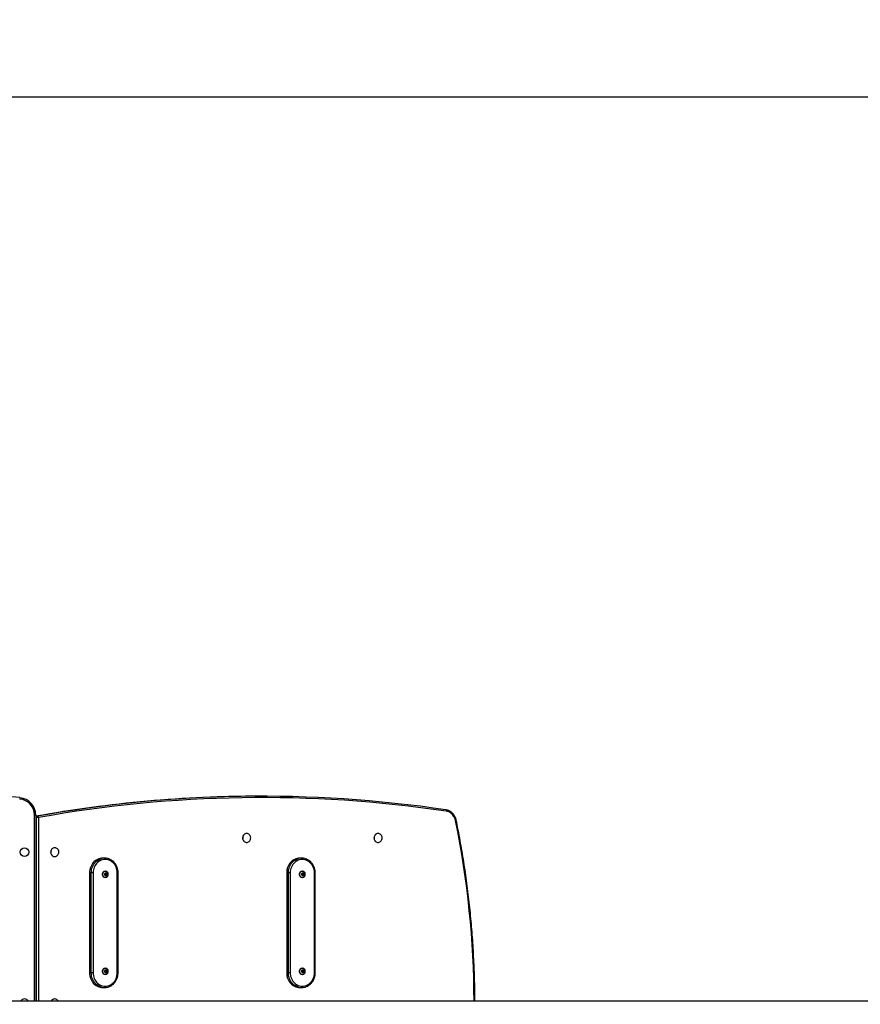
# Model space of a CAD drawing. Units: millimetres. Extents: x 603 to 3828, y -658 to 176.
# Drawn here: x 1494 to 1680, y -458 to -241 of the extents above; entities that cross this region are included whole.
import ezdxf

# ---------------------------------------------------------------- set-up
doc = ezdxf.new("R2010")
doc.units = ezdxf.units.MM
doc.header["$PDSIZE"] = -1
doc.layers.add('VP-DIM', color=7, linetype='Continuous')
doc.layers.add('VP-HIC', color=6, linetype='Continuous')
doc.layers.add('VP-EQ', color=7, linetype='Continuous', true_color=0x8a3492)
doc.dimstyles.get("Standard").update_dxf_attribs({"dimtxt": 14, "dimasz": 20, "dimexe": 20, "dimexo": 50, "dimgap": 20, "dimtad": 0, "dimdec": 0, "dimzin": 0, "dimdsep": 46, "dimtxsty": 'Standard', "dimcen": -0.09, "dimadec": 0, "dimazin": 0, "dimtfac": 1, "dimtdec": 4, "dimtofl": 0, "dimtmove": 0, "dimatfit": 3, "dimfxl": 70, "dimfxlon": 1, "dimtolj": 1, "dimtzin": 0, "dimarcsym": 0})

# ---------------------------------------------------------------- blocks, each defined once
blk = doc.blocks.new('*D564')
at = {"layer": 'Defpoints', "color": 0}
for p in [(1204.14, 156.47), (1204.14, -457.53), (3346.61, -457.53)]:
    blk.add_point(p, dxfattribs=at)
at = {"layer": 'VP-DIM', "color": 0, "lineweight": -2}
for p, q in [((1204.14, 86.47), (1204.14, 176.47)), ((3346.61, 86.47), (3346.61, 176.47)), ((1224.14, 156.47), (2263.21, 156.47)), ((3326.61, 156.47), (2349.87, 156.47))]:
    blk.add_line(p, q, dxfattribs=at)
at = {"layer": 'VP-DIM', "color": 0}
for points in [[(1224.14, 159.8), (1224.14, 153.13), (1204.14, 156.47)], [(3326.61, 153.13), (3326.61, 159.8), (3346.61, 156.47)]]:
    blk.add_solid(points, dxfattribs=at)
at = {"layer": 'VP-DIM', "color": 0, "insert": (2306.54, 156.47), "char_height": 14, "attachment_point": 5}
blk.add_mtext('\\A1;2142', dxfattribs=at)
blk = doc.blocks.new('*D565')
at = {"layer": 'Defpoints', "color": 0}
for p in [(3423.51, 9.32), (1168.51, -295.25), (3423.51, -301.34)]:
    blk.add_point(p, dxfattribs=at)
at = {"layer": 'VP-DIM', "color": 0, "lineweight": -2}
for p, q in [((1168.51, -60.68), (1168.51, 29.32)), ((3423.51, -60.68), (3423.51, 29.32)), ((1188.51, 9.32), (2256.01, 9.32)), ((3403.51, 9.32), (2347.34, 9.32))]:
    blk.add_line(p, q, dxfattribs=at)
at = {"layer": 'VP-DIM', "color": 0}
for points in [[(1188.51, 12.65), (1188.51, 5.99), (1168.51, 9.32)], [(3403.51, 5.99), (3403.51, 12.65), (3423.51, 9.32)]]:
    blk.add_solid(points, dxfattribs=at)
at = {"layer": 'VP-DIM', "color": 0, "insert": (2301.68, 9.32), "char_height": 14, "attachment_point": 5}
blk.add_mtext('\\A1;2255', dxfattribs=at)
blk = doc.blocks.new('*D566')
at = {"layer": 'Defpoints', "color": 0}
for p in [(1176.37, -294.68), (1176.37, -620.58), (3649.64, -620.58)]:
    blk.add_point(p, dxfattribs=at)
at = {"layer": 'VP-DIM', "color": 0, "lineweight": -2}
for p, q in [((3579.64, -294.68), (3669.64, -294.68)), ((3649.64, -314.68), (3649.64, -418.97)), ((3649.64, -600.58), (3649.64, -496.3)), ((3579.64, -620.58), (3669.64, -620.58))]:
    blk.add_line(p, q, dxfattribs=at)
at = {"layer": 'VP-DIM', "color": 0}
for points in [[(3652.98, -314.68), (3646.31, -314.68), (3649.64, -294.68)], [(3646.31, -600.58), (3652.98, -600.58), (3649.64, -620.58)]]:
    blk.add_solid(points, dxfattribs=at)
at = {"layer": 'VP-DIM', "color": 0, "insert": (3649.64, -457.63), "char_height": 14, "attachment_point": 5, "rotation": 90}
blk.add_mtext('\\A1;326', dxfattribs=at)
blk = doc.blocks.new('0415')
at = {"color": 7, "linetype": 'Continuous', "lineweight": 25}
for p, q in [((-2797.78, 178.27), (-1455.97, 178.27)), ((-1463.43, 137.26), (-1463.43, 178.27)), ((-1467.61, 177.8), (-1467.58, 177.8)), ((-1521.73, 175.27), (-1522.11, 175.27)), ((-1478.23, 175.27), (-1478.61, 175.27)), ((-1525.09, 172.02), (-1525.09, 149.95)), ((-1524.91, 172.02), (-1524.91, 149.95)), ((-1522.56, 171.94), (-1522.69, 171.69)), ((-1522.69, 171.69), (-1522.56, 171.44)), ((-1522.54, 171.69), (-1522.69, 171.69)), ((-1522.29, 171.94), (-1522.56, 171.94)), ((-1522.41, 171.94), (-1522.54, 171.69)), ((-1522.54, 171.69), (-1522.41, 171.44)), ((-1522.16, 171.69), (-1522.29, 171.94)), ((-1522.29, 171.44), (-1522.16, 171.69)), ((-1522.24, 172.39), (-1522.26, 172.39)), ((-1519.57, 149.95), (-1519.57, 172.02)), ((-1519.57, 172.02), (-1519.17, 172.02)), ((-1519.17, 172.02), (-1519.17, 149.95)), ((-1519.17, 172.02), (-1518.79, 172.02)), ((-1518.79, 149.95), (-1518.79, 172.02)), ((-1481.58, 172.02), (-1481.58, 149.95)), ((-1481.41, 172.02), (-1481.41, 149.95)), ((-1479.05, 171.94), (-1479.18, 171.69)), ((-1479.18, 171.69), (-1479.05, 171.44)), ((-1479.04, 171.69), (-1479.18, 171.69)), ((-1478.79, 171.94), (-1479.05, 171.94)), ((-1478.91, 171.94), (-1479.04, 171.69)), ((-1479.04, 171.69), (-1478.91, 171.44)), ((-1478.66, 171.69), (-1478.79, 171.94)), ((-1478.79, 171.44), (-1478.66, 171.69)), ((-1478.74, 172.39), (-1478.76, 172.39)), ((-1476.06, 149.95), (-1476.06, 172.02)), ((-1476.06, 172.02), (-1475.66, 172.02)), ((-1475.66, 172.02), (-1475.66, 149.95)), ((-1475.66, 172.02), (-1475.28, 172.02)), ((-1475.28, 149.95), (-1475.28, 172.02)), ((-1522.56, 171.44), (-1522.29, 171.44)), ((-1522.26, 170.99), (-1522.24, 170.99)), ((-1479.05, 171.44), (-1478.79, 171.44)), ((-1478.76, 170.99), (-1478.74, 170.99)), ((-1522.56, 150.54), (-1522.69, 150.29)), ((-1522.69, 150.29), (-1522.56, 150.04)), ((-1522.54, 150.29), (-1522.69, 150.29)), ((-1522.29, 150.54), (-1522.56, 150.54)), ((-1522.56, 150.04), (-1522.29, 150.04)), ((-1522.41, 150.54), (-1522.54, 150.29)), ((-1522.54, 150.29), (-1522.41, 150.04)), ((-1522.16, 150.29), (-1522.29, 150.54)), ((-1522.29, 150.04), (-1522.16, 150.29)), ((-1522.24, 150.99), (-1522.26, 150.99)), ((-1519.57, 149.95), (-1519.17, 149.95)), ((-1519.17, 149.95), (-1518.79, 149.95)), ((-1479.05, 150.54), (-1479.18, 150.29)), ((-1479.18, 150.29), (-1479.05, 150.04)), ((-1479.04, 150.29), (-1479.18, 150.29)), ((-1478.79, 150.54), (-1479.05, 150.54)), ((-1479.05, 150.04), (-1478.79, 150.04)), ((-1478.91, 150.54), (-1479.04, 150.29)), ((-1479.04, 150.29), (-1478.91, 150.04)), ((-1478.66, 150.29), (-1478.79, 150.54)), ((-1478.79, 150.04), (-1478.66, 150.29)), ((-1478.74, 150.99), (-1478.76, 150.99)), ((-1476.06, 149.95), (-1475.66, 149.95)), ((-1475.66, 149.95), (-1475.28, 149.95)), ((-1522.26, 149.59), (-1522.24, 149.59)), ((-1478.76, 149.59), (-1478.74, 149.59)), ((-1522.11, 146.7), (-1521.73, 146.7)), ((-1478.61, 146.7), (-1478.23, 146.7)), ((-1467.58, 146.36), (-1467.61, 146.36)), ((-1467.61, 144.41), (-1467.58, 144.41)), ((-1538.94, 143.25), (-1538.97, 143.25)), ((-1538.97, 141.3), (-1538.94, 141.3)), ((-1509.94, 143.25), (-1509.97, 143.25)), ((-1509.97, 141.3), (-1509.94, 141.3)), ((-1463.43, 137.26), (-1463.13, 137.26)), ((-1513.17, 133.06), (-1512.79, 133.06)), ((-1459.9, 133.37), (-1459.87, 133.67))]:
    blk.add_line(p, q, dxfattribs=at)
at = {"color": 8, "linetype": 'Continuous', "lineweight": 25}
for p, q in [((-1464, 137.77), (-1464, 178.27)), ((-1463.6, 178.27), (-1463.6, 137.68)), ((-1463.13, 178.27), (-1463.13, 137.26)), ((-1525.09, 172.02), (-1524.91, 172.02)), ((-1481.58, 172.02), (-1481.41, 172.02)), ((-1525.09, 149.95), (-1524.91, 149.95)), ((-1481.58, 149.95), (-1481.41, 149.95)), ((-1463.43, 137.49), (-1463.75, 137.49)), ((-1463.43, 137.68), (-1463.6, 137.68))]:
    blk.add_line(p, q, dxfattribs=at)
at = {"color": 7, "linetype": 'Continuous', "lineweight": 25, "flags": 128}
for points in [[(-1519.57, 172.02), (-1519.58, 172.35), (-1519.63, 172.68), (-1519.72, 173), (-1519.83, 173.3), (-1519.98, 173.59), (-1520.15, 173.86), (-1520.35, 174.11), (-1520.57, 174.33), (-1520.82, 174.52), (-1521.08, 174.68), (-1521.36, 174.81), (-1521.64, 174.9), (-1521.94, 174.95), (-1522.24, 174.97), (-1522.54, 174.95), (-1522.83, 174.9), (-1523.12, 174.81), (-1523.4, 174.68), (-1523.66, 174.52), (-1523.91, 174.33), (-1524.13, 174.11), (-1524.33, 173.86), (-1524.5, 173.59), (-1524.65, 173.3), (-1524.76, 173), (-1524.85, 172.68), (-1524.9, 172.35), (-1524.91, 172.02)], [(-1518.79, 172.02), (-1518.8, 172.36), (-1518.85, 172.7), (-1518.93, 173.03), (-1519.04, 173.34), (-1519.18, 173.65), (-1519.35, 173.93), (-1519.54, 174.2), (-1519.76, 174.44), (-1520, 174.65), (-1520.26, 174.84), (-1520.53, 174.99), (-1520.82, 175.11), (-1521.12, 175.2), (-1521.42, 175.25), (-1521.73, 175.27)], [(-1476.06, 172.02), (-1476.08, 172.35), (-1476.13, 172.68), (-1476.21, 173), (-1476.33, 173.3), (-1476.47, 173.59), (-1476.65, 173.86), (-1476.85, 174.11), (-1477.07, 174.33), (-1477.31, 174.52), (-1477.58, 174.68), (-1477.85, 174.81), (-1478.14, 174.9), (-1478.44, 174.95), (-1478.74, 174.97), (-1479.04, 174.95), (-1479.33, 174.9), (-1479.62, 174.81), (-1479.9, 174.68), (-1480.16, 174.52), (-1480.4, 174.33), (-1480.63, 174.11), (-1480.83, 173.86), (-1481, 173.59), (-1481.15, 173.3), (-1481.26, 173), (-1481.34, 172.68), (-1481.39, 172.35), (-1481.41, 172.02)], [(-1475.28, 172.02), (-1475.3, 172.36), (-1475.35, 172.7), (-1475.43, 173.03), (-1475.54, 173.34), (-1475.68, 173.65), (-1475.85, 173.93), (-1476.04, 174.2), (-1476.26, 174.44), (-1476.5, 174.65), (-1476.76, 174.84), (-1477.03, 174.99), (-1477.32, 175.11), (-1477.62, 175.2), (-1477.92, 175.25), (-1478.23, 175.27)], [(-1522.11, 171.69), (-1522.12, 171.57), (-1522.17, 171.47), (-1522.25, 171.39), (-1522.35, 171.35), (-1522.45, 171.34), (-1522.55, 171.37), (-1522.64, 171.43), (-1522.7, 171.52), (-1522.74, 171.63), (-1522.74, 171.74), (-1522.7, 171.85), (-1522.64, 171.94), (-1522.55, 172.01), (-1522.45, 172.03), (-1522.35, 172.02), (-1522.25, 171.98), (-1522.17, 171.9), (-1522.12, 171.8), (-1522.11, 171.69)], [(-1521.63, 171.69), (-1521.64, 171.53), (-1521.69, 171.38), (-1521.76, 171.25), (-1521.86, 171.14), (-1521.98, 171.05), (-1522.12, 171), (-1522.26, 170.99), (-1522.4, 171), (-1522.54, 171.05), (-1522.55, 171.06)], [(-1522.54, 172.31), (-1522.54, 172.32), (-1522.4, 172.37), (-1522.26, 172.39), (-1522.12, 172.37), (-1521.98, 172.32), (-1521.86, 172.23), (-1521.76, 172.12), (-1521.69, 171.99), (-1521.64, 171.84), (-1521.63, 171.69)], [(-1478.6, 171.69), (-1478.62, 171.57), (-1478.67, 171.47), (-1478.75, 171.39), (-1478.84, 171.35), (-1478.95, 171.34), (-1479.05, 171.37), (-1479.14, 171.43), (-1479.2, 171.52), (-1479.24, 171.63), (-1479.24, 171.74), (-1479.2, 171.85), (-1479.14, 171.94), (-1479.05, 172.01), (-1478.95, 172.03), (-1478.84, 172.02), (-1478.75, 171.98), (-1478.67, 171.9), (-1478.62, 171.8), (-1478.6, 171.69)], [(-1479.04, 172.31), (-1479.03, 172.32), (-1478.9, 172.37), (-1478.76, 172.39), (-1478.62, 172.37), (-1478.48, 172.32), (-1478.36, 172.23), (-1478.26, 172.12), (-1478.19, 171.99), (-1478.14, 171.84), (-1478.12, 171.69)], [(-1478.12, 171.69), (-1478.14, 171.53), (-1478.19, 171.38), (-1478.26, 171.25), (-1478.36, 171.14), (-1478.48, 171.05), (-1478.62, 171), (-1478.76, 170.99), (-1478.9, 171), (-1479.03, 171.05), (-1479.04, 171.06)], [(-1524.91, 149.95), (-1524.9, 149.62), (-1524.85, 149.29), (-1524.76, 148.98), (-1524.65, 148.67), (-1524.5, 148.38), (-1524.33, 148.11), (-1524.13, 147.86), (-1523.91, 147.64), (-1523.66, 147.45), (-1523.4, 147.29), (-1523.12, 147.16), (-1522.83, 147.07), (-1522.54, 147.02), (-1522.24, 147), (-1521.94, 147.02), (-1521.64, 147.07), (-1521.36, 147.16), (-1521.08, 147.29), (-1520.82, 147.45), (-1520.57, 147.64), (-1520.35, 147.86), (-1520.15, 148.11), (-1519.98, 148.38), (-1519.83, 148.67), (-1519.72, 148.98), (-1519.63, 149.29), (-1519.58, 149.62), (-1519.57, 149.95)], [(-1522.11, 150.29), (-1522.12, 150.17), (-1522.17, 150.07), (-1522.25, 149.99), (-1522.35, 149.95), (-1522.45, 149.94), (-1522.55, 149.97), (-1522.64, 150.03), (-1522.7, 150.12), (-1522.74, 150.23), (-1522.74, 150.34), (-1522.7, 150.45), (-1522.64, 150.54), (-1522.55, 150.61), (-1522.45, 150.63), (-1522.35, 150.62), (-1522.25, 150.58), (-1522.17, 150.5), (-1522.12, 150.4), (-1522.11, 150.29)], [(-1521.63, 150.29), (-1521.64, 150.13), (-1521.69, 149.98), (-1521.76, 149.85), (-1521.86, 149.74), (-1521.98, 149.65), (-1522.12, 149.6), (-1522.26, 149.59), (-1522.4, 149.6), (-1522.54, 149.65), (-1522.55, 149.66)], [(-1522.54, 150.91), (-1522.54, 150.92), (-1522.4, 150.97), (-1522.26, 150.99), (-1522.12, 150.97), (-1521.98, 150.92), (-1521.86, 150.83), (-1521.76, 150.72), (-1521.69, 150.59), (-1521.64, 150.44), (-1521.63, 150.29)], [(-1521.73, 146.7), (-1521.42, 146.72), (-1521.12, 146.77), (-1520.82, 146.86), (-1520.53, 146.98), (-1520.26, 147.13), (-1520, 147.32), (-1519.76, 147.53), (-1519.54, 147.77), (-1519.35, 148.04), (-1519.18, 148.32), (-1519.04, 148.63), (-1518.93, 148.95), (-1518.85, 149.27), (-1518.8, 149.61), (-1518.79, 149.95)], [(-1481.41, 149.95), (-1481.39, 149.62), (-1481.34, 149.29), (-1481.26, 148.98), (-1481.15, 148.67), (-1481, 148.38), (-1480.83, 148.11), (-1480.63, 147.86), (-1480.4, 147.64), (-1480.16, 147.45), (-1479.9, 147.29), (-1479.62, 147.16), (-1479.33, 147.07), (-1479.04, 147.02), (-1478.74, 147), (-1478.44, 147.02), (-1478.14, 147.07), (-1477.85, 147.16), (-1477.58, 147.29), (-1477.31, 147.45), (-1477.07, 147.64), (-1476.85, 147.86), (-1476.65, 148.11), (-1476.47, 148.38), (-1476.33, 148.67), (-1476.21, 148.98), (-1476.13, 149.29), (-1476.08, 149.62), (-1476.06, 149.95)], [(-1478.6, 150.29), (-1478.62, 150.17), (-1478.67, 150.07), (-1478.75, 149.99), (-1478.84, 149.95), (-1478.95, 149.94), (-1479.05, 149.97), (-1479.14, 150.03), (-1479.2, 150.12), (-1479.24, 150.23), (-1479.24, 150.34), (-1479.2, 150.45), (-1479.14, 150.54), (-1479.05, 150.61), (-1478.95, 150.63), (-1478.84, 150.62), (-1478.75, 150.58), (-1478.67, 150.5), (-1478.62, 150.4), (-1478.6, 150.29)], [(-1479.04, 150.91), (-1479.03, 150.92), (-1478.9, 150.97), (-1478.76, 150.99), (-1478.62, 150.97), (-1478.48, 150.92), (-1478.36, 150.83), (-1478.26, 150.72), (-1478.19, 150.59), (-1478.14, 150.44), (-1478.12, 150.29)], [(-1478.12, 150.29), (-1478.14, 150.13), (-1478.19, 149.98), (-1478.26, 149.85), (-1478.36, 149.74), (-1478.48, 149.65), (-1478.62, 149.6), (-1478.76, 149.59), (-1478.9, 149.6), (-1479.03, 149.65), (-1479.04, 149.66)], [(-1478.23, 146.7), (-1477.92, 146.72), (-1477.62, 146.77), (-1477.32, 146.86), (-1477.03, 146.98), (-1476.76, 147.13), (-1476.5, 147.32), (-1476.26, 147.53), (-1476.04, 147.77), (-1475.85, 148.04), (-1475.68, 148.32), (-1475.54, 148.63), (-1475.43, 148.95), (-1475.35, 149.27), (-1475.3, 149.61), (-1475.28, 149.95)], [(-1467.61, 144.41), (-1467.44, 144.43), (-1467.28, 144.48), (-1467.13, 144.57), (-1467, 144.68), (-1466.89, 144.82), (-1466.81, 144.98), (-1466.75, 145.16), (-1466.73, 145.34), (-1466.73, 145.53), (-1466.77, 145.71), (-1466.84, 145.87), (-1466.94, 146.02), (-1467.06, 146.15), (-1467.2, 146.25), (-1467.36, 146.32), (-1467.53, 146.36), (-1467.69, 146.36), (-1467.86, 146.32), (-1468.01, 146.25), (-1468.16, 146.15), (-1468.28, 146.02), (-1468.37, 145.87), (-1468.44, 145.71), (-1468.48, 145.53), (-1468.49, 145.34), (-1468.47, 145.16), (-1468.41, 144.98), (-1468.33, 144.82), (-1468.22, 144.68), (-1468.09, 144.57), (-1467.94, 144.48), (-1467.78, 144.43), (-1467.61, 144.41)], [(-1467.58, 144.41), (-1467.42, 144.43), (-1467.26, 144.48), (-1467.11, 144.57), (-1466.97, 144.68), (-1466.86, 144.82), (-1466.78, 144.98), (-1466.73, 145.16), (-1466.7, 145.34), (-1466.71, 145.53), (-1466.75, 145.71), (-1466.82, 145.87), (-1466.92, 146.02), (-1467.04, 146.15), (-1467.18, 146.25), (-1467.34, 146.32), (-1467.5, 146.36), (-1467.58, 146.36)], [(-1538.97, 141.3), (-1538.8, 141.31), (-1538.64, 141.37), (-1538.49, 141.45), (-1538.36, 141.57), (-1538.25, 141.71), (-1538.16, 141.87), (-1538.11, 142.04), (-1538.08, 142.23), (-1538.09, 142.41), (-1538.13, 142.59), (-1538.2, 142.76), (-1538.3, 142.91), (-1538.42, 143.04), (-1538.56, 143.14), (-1538.72, 143.21), (-1538.88, 143.24), (-1539.05, 143.24), (-1539.22, 143.21), (-1539.37, 143.14), (-1539.51, 143.04), (-1539.64, 142.91), (-1539.73, 142.76), (-1539.8, 142.59), (-1539.84, 142.41), (-1539.85, 142.23), (-1539.83, 142.04), (-1539.77, 141.87), (-1539.69, 141.71), (-1539.58, 141.57), (-1539.45, 141.45), (-1539.3, 141.37), (-1539.13, 141.31), (-1538.97, 141.3)], [(-1538.94, 141.3), (-1538.77, 141.31), (-1538.61, 141.37), (-1538.46, 141.45), (-1538.33, 141.57), (-1538.22, 141.71), (-1538.14, 141.87), (-1538.08, 142.04), (-1538.06, 142.23), (-1538.07, 142.41), (-1538.11, 142.59), (-1538.18, 142.76), (-1538.27, 142.91), (-1538.4, 143.04), (-1538.54, 143.14), (-1538.69, 143.21), (-1538.86, 143.24), (-1538.94, 143.25)], [(-1509.97, 141.3), (-1509.8, 141.31), (-1509.64, 141.37), (-1509.49, 141.45), (-1509.36, 141.57), (-1509.25, 141.71), (-1509.16, 141.87), (-1509.11, 142.04), (-1509.08, 142.23), (-1509.09, 142.41), (-1509.13, 142.59), (-1509.2, 142.76), (-1509.3, 142.91), (-1509.42, 143.04), (-1509.56, 143.14), (-1509.72, 143.21), (-1509.88, 143.24), (-1510.05, 143.24), (-1510.21, 143.21), (-1510.37, 143.14), (-1510.51, 143.04), (-1510.63, 142.91), (-1510.73, 142.76), (-1510.8, 142.59), (-1510.84, 142.41), (-1510.85, 142.23), (-1510.82, 142.04), (-1510.77, 141.87), (-1510.69, 141.71), (-1510.58, 141.57), (-1510.44, 141.45), (-1510.29, 141.37), (-1510.13, 141.31), (-1509.97, 141.3)], [(-1509.94, 141.3), (-1509.77, 141.31), (-1509.61, 141.37), (-1509.46, 141.45), (-1509.33, 141.57), (-1509.22, 141.71), (-1509.14, 141.87), (-1509.08, 142.04), (-1509.06, 142.23), (-1509.07, 142.41), (-1509.11, 142.59), (-1509.17, 142.76), (-1509.27, 142.91), (-1509.39, 143.04), (-1509.54, 143.14), (-1509.69, 143.21), (-1509.86, 143.24), (-1509.94, 143.25)], [(-1556.06, 138.44), (-1555.98, 138.12), (-1555.86, 137.82), (-1555.71, 137.54), (-1555.53, 137.28), (-1555.33, 137.04), (-1555.1, 136.84), (-1554.84, 136.66), (-1554.58, 136.52), (-1554.29, 136.42), (-1554, 136.36)], [(-1553.91, 136.06), (-1553.94, 136.07), (-1553.96, 136.08), (-1553.98, 136.11), (-1553.99, 136.15), (-1554, 136.19), (-1554.01, 136.24), (-1554.01, 136.3), (-1554, 136.36)]]:
    blk.add_lwpolyline(points, dxfattribs=at)
at = {"color": 8, "linetype": 'Continuous', "lineweight": 25, "flags": 128}
for points in [[(-1521.39, 175.17), (-1521.2, 175.11), (-1520.91, 174.99), (-1520.64, 174.84), (-1520.38, 174.65), (-1520.14, 174.44), (-1519.92, 174.2), (-1519.73, 173.93), (-1519.56, 173.65), (-1519.42, 173.34), (-1519.31, 173.03), (-1519.23, 172.7), (-1519.18, 172.36), (-1519.17, 172.02)], [(-1477.89, 175.17), (-1477.7, 175.11), (-1477.41, 174.99), (-1477.14, 174.84), (-1476.88, 174.65), (-1476.64, 174.44), (-1476.42, 174.2), (-1476.23, 173.93), (-1476.06, 173.65), (-1475.92, 173.34), (-1475.81, 173.03), (-1475.73, 172.7), (-1475.68, 172.36), (-1475.66, 172.02)], [(-1519.17, 149.95), (-1519.18, 149.61), (-1519.23, 149.27), (-1519.31, 148.95), (-1519.42, 148.63), (-1519.56, 148.32), (-1519.73, 148.04), (-1519.92, 147.77), (-1520.14, 147.53), (-1520.38, 147.32), (-1520.64, 147.13), (-1520.91, 146.98), (-1521.2, 146.86), (-1521.42, 146.79)], [(-1475.66, 149.95), (-1475.68, 149.61), (-1475.73, 149.27), (-1475.81, 148.95), (-1475.92, 148.63), (-1476.06, 148.32), (-1476.23, 148.04), (-1476.42, 147.77), (-1476.64, 147.53), (-1476.88, 147.32), (-1477.14, 147.13), (-1477.41, 146.98), (-1477.7, 146.86), (-1477.92, 146.79)]]:
    blk.add_lwpolyline(points, dxfattribs=at)
at = {"color": 7, "linetype": 'Continuous', "lineweight": 25}
blk.add_circle((-1460.93, 145.39), 0.975, dxfattribs=at)
at = {"color": 8, "linetype": 'Continuous', "lineweight": 25}
for centre, radius, start, end in [((-1359.71, 178.73), 200.44, 180.1316, 191.5973), ((-1556.01, 138.04), 0.4, 97.0319, 122.7173)]:
    blk.add_arc(centre, radius, start, end, dxfattribs=at)
at = {"color": 7, "linetype": 'Continuous', "lineweight": 25}
for centre, radius, start, end in [((-1467.59, 178.67), 0.876, 207.2198, 268.6751), ((-1467.63, 178.67), 0.876, 271.3249, 332.7802), ((-1467.6, 178.67), 0.876, 271.3249, 332.7802), ((-1460.93, 178.77), 0.975, 210.8519, 270), ((-1460.93, 178.77), 0.975, 270, 329.1481), ((-1522.11, 172.59), 2.68, 74.4264, 104.998), ((-1478.61, 172.59), 2.68, 74.4264, 104.998), ((-1522.28, 171.71), 0.675, 357.7371, 86.6354), ((-1522.27, 171.65), 0.665, 272.5337, 3.0938), ((-1478.78, 171.71), 0.675, 357.7371, 86.6354), ((-1478.77, 171.65), 0.665, 272.5337, 3.0938), ((-1522.28, 150.31), 0.675, 357.7371, 86.6354), ((-1522.27, 150.25), 0.665, 272.5337, 3.0938), ((-1478.78, 150.31), 0.675, 357.7371, 86.6354), ((-1478.77, 150.25), 0.665, 272.5337, 3.0938), ((-1522.11, 149.38), 2.68, 254.4264, 284.998), ((-1478.61, 149.38), 2.68, 254.4264, 284.998), ((-1513.3, 411.11), 277.76, 261.5727, 280.2229), ((-1513.17, 411.06), 278.01, 261.5728, 280.2387), ((-1512.82, 411.36), 278.31, 270.0057, 280.2218), ((-1463.8, 137.68), 0.195, 282.7326, 2.0625), ((-1459.53, 137.26), 3.9, 180, 264.6286), ((-1459.53, 137.26), 3.6, 180, 264.6286), ((-1417.56, 583.64), 452.26, 264.6286, 269.9937)]:
    blk.add_arc(centre, radius, start, end, dxfattribs=at)
for points, knots in [([(-1560.32, 178.27), (-1560.32, 177.98), (-1560.33, 176.88), (-1560.3, 174.99), (-1560.24, 172.59), (-1560.15, 170.19), (-1560.03, 167.79), (-1559.89, 165.39), (-1559.71, 163), (-1559.51, 160.61), (-1559.28, 158.22), (-1559.02, 155.83), (-1558.74, 153.45), (-1558.42, 151.07), (-1558.07, 148.7), (-1557.7, 146.33), (-1557.3, 143.97), (-1556.87, 141.62), (-1556.51, 139.75), (-1556.29, 138.67), (-1556.23, 138.38)], [0, 0, 0, 0, 0.021871, 0.081585, 0.141299, 0.201012, 0.260726, 0.320439, 0.380153, 0.439867, 0.49958, 0.559294, 0.619007, 0.678721, 0.738434, 0.798148, 0.857861, 0.917575, 0.977288, 1, 1, 1, 1]), ([(-1522.82, 175.18), (-1522.84, 175.17), (-1522.96, 175.14), (-1523.17, 175.06), (-1523.44, 174.94), (-1523.69, 174.78), (-1523.93, 174.6), (-1524.16, 174.39), (-1524.36, 174.16), (-1524.54, 173.91), (-1524.7, 173.64), (-1524.83, 173.35), (-1524.94, 173.05), (-1525.02, 172.74), (-1525.07, 172.43), (-1525.08, 172.19), (-1525.09, 172.05), (-1525.09, 172.02)], [0, 0, 0, 0, 0.017278, 0.090986, 0.16475, 0.23859, 0.31252, 0.386545, 0.460666, 0.534877, 0.609171, 0.683537, 0.757964, 0.832441, 0.906959, 0.977628, 1, 1, 1, 1]), ([(-1479.32, 175.18), (-1479.34, 175.17), (-1479.46, 175.14), (-1479.66, 175.06), (-1479.93, 174.94), (-1480.19, 174.78), (-1480.43, 174.6), (-1480.65, 174.39), (-1480.86, 174.16), (-1481.04, 173.91), (-1481.2, 173.64), (-1481.33, 173.35), (-1481.44, 173.05), (-1481.51, 172.74), (-1481.56, 172.43), (-1481.58, 172.19), (-1481.58, 172.05), (-1481.58, 172.02)], [0, 0, 0, 0, 0.017278, 0.090986, 0.16475, 0.23859, 0.31252, 0.386545, 0.460666, 0.534877, 0.609171, 0.683537, 0.757964, 0.832441, 0.906959, 0.977628, 1, 1, 1, 1]), ([(-1522.54, 172.31), (-1522.56, 172.3), (-1522.61, 172.28), (-1522.7, 172.2), (-1522.79, 172.09), (-1522.86, 171.96), (-1522.9, 171.82), (-1522.91, 171.67), (-1522.89, 171.52), (-1522.84, 171.37), (-1522.76, 171.24), (-1522.66, 171.13), (-1522.58, 171.08), (-1522.54, 171.06)], [0, 0, 0, 0, 0.0291919, 0.1242919, 0.2196247, 0.3156643, 0.4127729, 0.5111561, 0.6108345, 0.7115746, 0.8129391, 0.9143469, 1, 1, 1, 1]), ([(-1479.04, 172.31), (-1479.05, 172.3), (-1479.11, 172.28), (-1479.19, 172.2), (-1479.29, 172.09), (-1479.36, 171.96), (-1479.4, 171.82), (-1479.41, 171.67), (-1479.39, 171.52), (-1479.34, 171.37), (-1479.26, 171.24), (-1479.16, 171.13), (-1479.08, 171.08), (-1479.04, 171.06)], [0, 0, 0, 0, 0.029192, 0.124292, 0.219625, 0.315664, 0.412773, 0.511156, 0.610834, 0.711575, 0.812939, 0.914347, 1, 1, 1, 1]), ([(-1525.09, 149.95), (-1525.08, 149.89), (-1525.08, 149.73), (-1525.06, 149.45), (-1525, 149.14), (-1524.91, 148.83), (-1524.79, 148.53), (-1524.65, 148.25), (-1524.49, 147.98), (-1524.3, 147.74), (-1524.09, 147.51), (-1523.86, 147.31), (-1523.61, 147.14), (-1523.35, 146.99), (-1523.09, 146.87), (-1522.92, 146.82), (-1522.85, 146.8)], [0, 0, 0, 0, 0.040939, 0.116019, 0.191128, 0.266235, 0.341329, 0.416401, 0.491437, 0.566423, 0.641342, 0.716182, 0.790928, 0.86557, 0.940106, 1, 1, 1, 1]), ([(-1522.54, 150.91), (-1522.56, 150.9), (-1522.61, 150.88), (-1522.7, 150.8), (-1522.79, 150.69), (-1522.86, 150.56), (-1522.9, 150.42), (-1522.91, 150.27), (-1522.89, 150.12), (-1522.84, 149.97), (-1522.76, 149.84), (-1522.66, 149.73), (-1522.58, 149.68), (-1522.54, 149.66)], [0, 0, 0, 0, 0.029192, 0.124292, 0.219625, 0.315664, 0.412773, 0.511156, 0.610834, 0.711575, 0.812939, 0.914347, 1, 1, 1, 1]), ([(-1481.58, 149.95), (-1481.58, 149.89), (-1481.58, 149.73), (-1481.55, 149.45), (-1481.49, 149.14), (-1481.41, 148.83), (-1481.29, 148.53), (-1481.15, 148.25), (-1480.98, 147.98), (-1480.8, 147.74), (-1480.58, 147.51), (-1480.35, 147.31), (-1480.11, 147.14), (-1479.85, 146.99), (-1479.59, 146.87), (-1479.42, 146.82), (-1479.34, 146.8)], [0, 0, 0, 0, 0.040939, 0.116019, 0.191128, 0.266235, 0.341329, 0.416401, 0.491437, 0.566423, 0.641342, 0.716182, 0.790928, 0.86557, 0.940106, 1, 1, 1, 1]), ([(-1479.04, 150.91), (-1479.05, 150.9), (-1479.11, 150.88), (-1479.19, 150.8), (-1479.29, 150.69), (-1479.36, 150.56), (-1479.4, 150.42), (-1479.41, 150.27), (-1479.39, 150.12), (-1479.34, 149.97), (-1479.26, 149.84), (-1479.16, 149.73), (-1479.08, 149.68), (-1479.04, 149.66)], [0, 0, 0, 0, 0.0291919, 0.1242919, 0.2196247, 0.3156643, 0.4127729, 0.5111561, 0.6108345, 0.7115746, 0.8129391, 0.9143469, 1, 1, 1, 1]), ([(-1556.23, 138.38), (-1556.22, 138.32), (-1556.18, 138.17), (-1556.11, 137.92), (-1555.99, 137.64), (-1555.84, 137.37), (-1555.67, 137.12), (-1555.48, 136.89), (-1555.27, 136.69), (-1555.04, 136.51), (-1554.79, 136.35), (-1554.53, 136.23), (-1554.27, 136.13), (-1554.06, 136.08), (-1553.95, 136.07), (-1553.92, 136.06)], [0, 0, 0, 0, 0.04659, 0.131712, 0.216854, 0.301962, 0.387019, 0.472005, 0.556899, 0.641682, 0.72634, 0.810863, 0.895251, 0.974957, 1, 1, 1, 1]), ([(-1463.75, 137.49), (-1463.77, 137.49), (-1463.79, 137.49), (-1463.84, 137.53), (-1463.9, 137.59), (-1463.95, 137.67), (-1463.99, 137.74), (-1464, 137.77), (-1464, 137.77)], [0, 0, 0, 0, 0.173622, 0.339529, 0.5466, 0.795485, 0.997656, 1, 1, 1, 1]), ([(-1464, 137.77), (-1464, 137.77), (-1463.97, 137.76), (-1463.9, 137.74), (-1463.8, 137.71), (-1463.71, 137.7), (-1463.64, 137.69), (-1463.62, 137.68), (-1463.6, 137.68)], [0, 0, 0, 0, 0.002344, 0.204516, 0.453399, 0.660469, 0.826376, 1, 1, 1, 1])]:
    blk.add_open_spline(points, degree=3, knots=knots, dxfattribs=at)
blk = doc.blocks.new('0415 2d')
at = {"layer": 'VP-EQ', "color": 0}
blk.add_lwpolyline([(1404.14, -257.53), (3042.22, -257.53), (3346.61, -357.53), (3346.61, -557.53), (3042.22, -657.53), (1404.14, -657.53, -0.414214), (1204.14, -457.53), (1204.14, -457.53, -0.414214)], format="xyb", close=True, dxfattribs=at)
at = {"layer": 'VP-EQ', "color": 0, "rotation": 180}
blk.add_blockref('0415', (34.32, -278.86), dxfattribs=at)

msp = doc.modelspace()

# ---------------------------------------------------------------- linework, layer by layer
at = {"layer": 'VP-HIC', "color": 6}
msp.add_lwpolyline([(1404.14, -257.53), (3042.22, -257.53), (3346.61, -357.53), (3346.61, -557.53), (3042.22, -657.53), (1404.14, -657.53, -0.414214), (1204.14, -457.53), (1204.14, -457.53, -0.414214)], format="xyb", close=True, dxfattribs=at)

# ---------------------------------------------------------------- block references
at = {"layer": 'VP-EQ', "color": 0}
msp.add_blockref('0415 2d', (0, 0), dxfattribs=at)

# ---------------------------------------------------------------- dimensions: what is measured, and where the dimension line sits
at = {"layer": 'VP-DIM', "color": 0}
for base, p1, p2, picture, middle in [((1204.14, 156.47), (3346.61, -457.53), (1204.14, -457.53), '*D564', (2306.54, 156.47)), ((3423.51, 9.32), (1168.51, -295.25), (3423.51, -301.34), '*D565', (2301.68, 9.32))]:
    dim = msp.add_linear_dim(base=base, p1=p1, p2=p2, dimstyle='Standard', dxfattribs=at)
    dim.commit()
    dim.dimension.update_dxf_attribs({"geometry": picture, "text_midpoint": middle, "dimtype": 160})
dim = msp.add_linear_dim(base=(3649.64, -620.58), p1=(1176.37, -294.68), p2=(1176.37, -620.58), angle=90, dimstyle='Standard', dxfattribs=at)
dim.commit()
dim.dimension.update_dxf_attribs({"geometry": '*D566', "text_midpoint": (3649.64, -457.63)})

doc.saveas('drawing.dxf')
